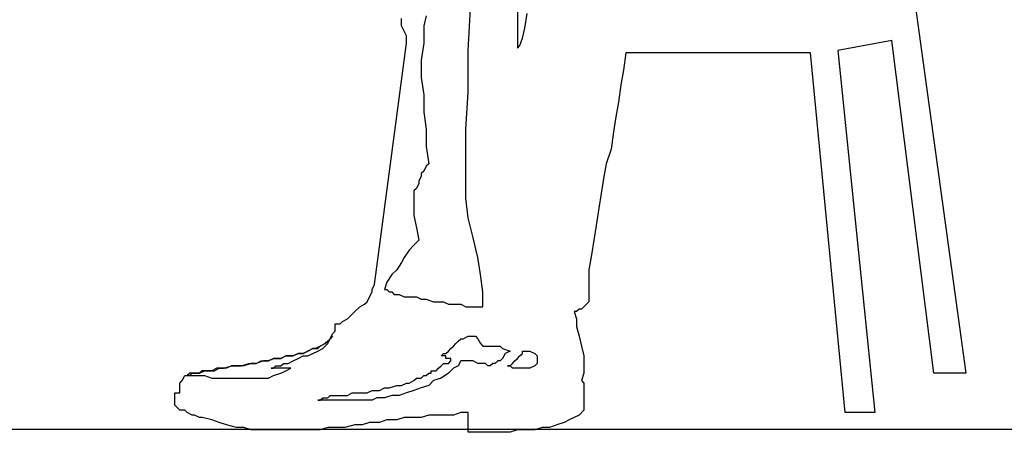
# Model space of a CAD drawing. Units: millimetres. Extents: x 95 to 311, y 45 to 182.
# Drawn here: x 187 to 187, y 60 to 61 of the extents above; entities that cross this region are included whole.
import ezdxf

# ---------------------------------------------------------------- set-up
doc = ezdxf.new("R2010")
doc.units = ezdxf.units.MM
doc.header["$LTSCALE"] = 0.05
doc.layers.add('2', color=7, linetype='Continuous')
doc.layers.add('TEXTES', color=7, linetype='Continuous')

msp = doc.modelspace()

# ---------------------------------------------------------------- linework, layer by layer
at = {"layer": '2', "color": 3, "linetype": 'Continuous'}
for p, q in [((187.15524, 61.26931), (187.25485, 60.5447)), ((186.89938, 60.86892), (186.89938, 60.824)), ((186.86032, 60.80056), (186.86227, 60.83376)), ((186.90524, 60.81814), (186.9072, 60.82986)), ((186.80759, 60.82009), (186.80759, 60.82595)), ((186.82712, 60.8279), (186.82516, 60.82009)), ((186.89938, 60.824), (186.89938, 60.80251)), ((186.81149, 60.81228), (186.80759, 60.82009)), ((186.82516, 60.82009), (186.82516, 60.80642)), ((186.90329, 60.81032), (186.90524, 60.81814)), ((186.7861, 60.61501), (186.81149, 60.80642)), ((186.81149, 60.80642), (186.81149, 60.81228)), ((186.82516, 60.80642), (186.82321, 60.79275)), ((186.90134, 60.80446), (186.90329, 60.81032)), ((187.19626, 60.80837), (187.15329, 60.80056)), ((187.22946, 60.5447), (187.19626, 60.80837)), ((186.86032, 60.76736), (186.86032, 60.80056)), ((186.89938, 60.80251), (186.90134, 60.80446)), ((186.98532, 60.79861), (186.98337, 60.78493)), ((187.13181, 60.79861), (186.98532, 60.79861)), ((187.15915, 60.51345), (187.13181, 60.79861)), ((187.15329, 60.80056), (187.18259, 60.51345)), ((186.82321, 60.79275), (186.82321, 60.77907)), ((186.98337, 60.78493), (186.98141, 60.77321)), ((186.82321, 60.77907), (186.82516, 60.7654)), ((186.85837, 60.73806), (186.86032, 60.76736)), ((186.98141, 60.77321), (186.97946, 60.75954)), ((186.82516, 60.7654), (186.82516, 60.75173)), ((186.97946, 60.75954), (186.97751, 60.74782)), ((186.82516, 60.75173), (186.82712, 60.73806)), ((186.97751, 60.74782), (186.97556, 60.73611)), ((186.82712, 60.73806), (186.82712, 60.72439)), ((186.85837, 60.71853), (186.85837, 60.73806)), ((186.97556, 60.73611), (186.9736, 60.72243)), ((186.82712, 60.72439), (186.82907, 60.71071)), ((186.9736, 60.72243), (186.9697, 60.71071)), ((186.85837, 60.71071), (186.85837, 60.71853)), ((186.82516, 60.70486), (186.82321, 60.7029)), ((186.82712, 60.70876), (186.82516, 60.70486)), ((186.82907, 60.71071), (186.82712, 60.70876)), ((186.85837, 60.69704), (186.85837, 60.71071)), ((186.9697, 60.71071), (186.96774, 60.699)), ((186.82321, 60.70095), (186.82126, 60.69704)), ((186.82126, 60.69704), (186.82126, 60.69509)), ((186.82321, 60.7029), (186.82321, 60.70095)), ((186.85837, 60.68337), (186.85837, 60.69704)), ((186.96774, 60.699), (186.96579, 60.68728)), ((186.81931, 60.69118), (186.81735, 60.68923)), ((186.81735, 60.68923), (186.81735, 60.68142)), ((186.82126, 60.69509), (186.81931, 60.69118)), ((186.81735, 60.68142), (186.81735, 60.6697)), ((186.86032, 60.66775), (186.85837, 60.68337)), ((186.96579, 60.68728), (186.96384, 60.67556)), ((186.96384, 60.67556), (186.96188, 60.66189)), ((186.81735, 60.6697), (186.81931, 60.65993)), ((186.86423, 60.65212), (186.86032, 60.66775)), ((186.81931, 60.65993), (186.82126, 60.65017)), ((186.96188, 60.66189), (186.95993, 60.65017)), ((186.82126, 60.65017), (186.81735, 60.64626)), ((186.86813, 60.6365), (186.86423, 60.65212)), ((186.95993, 60.65017), (186.95798, 60.63845)), ((186.81345, 60.64236), (186.80954, 60.6365)), ((186.81735, 60.64626), (186.81345, 60.64236)), ((186.80954, 60.6365), (186.80759, 60.63259)), ((186.87009, 60.62282), (186.86813, 60.6365)), ((186.95798, 60.63845), (186.95602, 60.62673)), ((186.80368, 60.62673), (186.79977, 60.62282)), ((186.80759, 60.63259), (186.80368, 60.62673)), ((186.95602, 60.62673), (186.95602, 60.61306)), ((186.79977, 60.62282), (186.79587, 60.61696)), ((186.87204, 60.60915), (186.87009, 60.62282)), ((186.78415, 60.61111), (186.7861, 60.61501)), ((186.78415, 60.60915), (186.78415, 60.61111)), ((186.79587, 60.61696), (186.79391, 60.61111)), ((186.79391, 60.61111), (186.79391, 60.61111)), ((186.79391, 60.61111), (186.79587, 60.61111)), ((186.79587, 60.61111), (186.79587, 60.61111)), ((186.79587, 60.61111), (186.79782, 60.60915)), ((186.95602, 60.61306), (186.95602, 60.60134)), ((186.78024, 60.60134), (186.7822, 60.60525)), ((186.7822, 60.60525), (186.78415, 60.60915)), ((186.7822, 60.60525), (186.7822, 60.60525)), ((186.79782, 60.60915), (186.79782, 60.60915)), ((186.79782, 60.60915), (186.79977, 60.60915)), ((186.79977, 60.60915), (186.79977, 60.60915)), ((186.79977, 60.60915), (186.80173, 60.6072)), ((186.80173, 60.6072), (186.80563, 60.6072)), ((186.80563, 60.6072), (186.80954, 60.60525)), ((186.80954, 60.60525), (186.8154, 60.60525)), ((186.8154, 60.60525), (186.81931, 60.60525)), ((186.81931, 60.60525), (186.82321, 60.60329)), ((186.82321, 60.60329), (186.82712, 60.60329)), ((186.82712, 60.60329), (186.83298, 60.60134)), ((186.87204, 60.59743), (186.87204, 60.60915)), ((186.77048, 60.59353), (186.77438, 60.59743)), ((186.77438, 60.59743), (186.77829, 60.59939)), ((186.77829, 60.59939), (186.78024, 60.60134)), ((186.83298, 60.60134), (186.83688, 60.60134)), ((186.83688, 60.60134), (186.84079, 60.60134)), ((186.84079, 60.60134), (186.8447, 60.59939)), ((186.8447, 60.59939), (186.85056, 60.59939)), ((186.85056, 60.59939), (186.85446, 60.59939)), ((186.85446, 60.59939), (186.85837, 60.59743)), ((186.85837, 60.59743), (186.86227, 60.59743)), ((186.86227, 60.59743), (186.86813, 60.59743)), ((186.86813, 60.59743), (186.87204, 60.59743)), ((186.94821, 60.59548), (186.94626, 60.59353)), ((186.95016, 60.59548), (186.94821, 60.59548)), ((186.95212, 60.59743), (186.95016, 60.59548)), ((186.95016, 60.59548), (186.95016, 60.59548)), ((186.95407, 60.59939), (186.95212, 60.59743)), ((186.95602, 60.60134), (186.95407, 60.59939)), ((186.95407, 60.59939), (186.95407, 60.59939)), ((186.76071, 60.58571), (186.76462, 60.58767)), ((186.76462, 60.58767), (186.76852, 60.59157)), ((186.76852, 60.59157), (186.77048, 60.59353)), ((186.94626, 60.59353), (186.94431, 60.59353)), ((186.94431, 60.59353), (186.94626, 60.58767)), ((186.94626, 60.58767), (186.94626, 60.58181)), ((186.75485, 60.57986), (186.75485, 60.58376)), ((186.75485, 60.58376), (186.75876, 60.58376)), ((186.75485, 60.5779), (186.75485, 60.57986)), ((186.75876, 60.58376), (186.76071, 60.58571)), ((186.94626, 60.58181), (186.94821, 60.574)), ((186.74899, 60.57009), (186.75095, 60.57204)), ((186.74899, 60.56814), (186.75095, 60.57204)), ((186.75095, 60.57204), (186.74899, 60.57009)), ((186.75095, 60.57204), (186.7529, 60.57595)), ((186.75095, 60.57204), (186.7529, 60.574)), ((186.7529, 60.574), (186.75095, 60.57204)), ((186.75095, 60.57204), (186.75095, 60.57204)), ((186.7529, 60.57595), (186.75485, 60.5779)), ((186.85251, 60.57009), (186.85446, 60.57204)), ((186.85446, 60.57204), (186.85641, 60.57204)), ((186.85641, 60.57204), (186.86032, 60.574)), ((186.86032, 60.574), (186.86227, 60.574)), ((186.86227, 60.574), (186.86423, 60.574)), ((186.86423, 60.574), (186.86618, 60.574)), ((186.86618, 60.574), (186.86813, 60.57204)), ((186.86813, 60.57204), (186.87009, 60.56814)), ((186.94821, 60.574), (186.95016, 60.56618)), ((186.73337, 60.56228), (186.73727, 60.56423)), ((186.73727, 60.56423), (186.73337, 60.56228)), ((186.73727, 60.56423), (186.74118, 60.56423)), ((186.73923, 60.56423), (186.73727, 60.56423)), ((186.74313, 60.56618), (186.73923, 60.56423)), ((186.74118, 60.56423), (186.74313, 60.56618)), ((186.74118, 60.56228), (186.74509, 60.56423)), ((186.74313, 60.56618), (186.74704, 60.56814)), ((186.74704, 60.56814), (186.74313, 60.56618)), ((186.74509, 60.56423), (186.74704, 60.56618)), ((186.74704, 60.56814), (186.74899, 60.57009)), ((186.74899, 60.57009), (186.74704, 60.56814)), ((186.74704, 60.56618), (186.74899, 60.56814)), ((186.8447, 60.56228), (186.84665, 60.56423)), ((186.84665, 60.56423), (186.8486, 60.56618)), ((186.8486, 60.56618), (186.85056, 60.56814)), ((186.85056, 60.56814), (186.85251, 60.57009)), ((186.87009, 60.56814), (186.87204, 60.56618)), ((186.87204, 60.56618), (186.87399, 60.56618)), ((186.87399, 60.56618), (186.87595, 60.56618)), ((186.87595, 60.56618), (186.8779, 60.56618)), ((186.8779, 60.56618), (186.87985, 60.56618)), ((186.87985, 60.56618), (186.88181, 60.56618)), ((186.88181, 60.56618), (186.88571, 60.56618)), ((186.88571, 60.56618), (186.88766, 60.56423)), ((186.88766, 60.56423), (186.89352, 60.56228)), ((186.95016, 60.56618), (186.95212, 60.55837)), ((186.70212, 60.55446), (186.70602, 60.55642)), ((186.70602, 60.55642), (186.70212, 60.55446)), ((186.70602, 60.55642), (186.71188, 60.55642)), ((186.71188, 60.55642), (186.70602, 60.55642)), ((186.71188, 60.55642), (186.71579, 60.55837)), ((186.71579, 60.55837), (186.71188, 60.55642)), ((186.71579, 60.55837), (186.72165, 60.55837)), ((186.72165, 60.55837), (186.71579, 60.55837)), ((186.72165, 60.55837), (186.72556, 60.56032)), ((186.72556, 60.56032), (186.72165, 60.55837)), ((186.72165, 60.55446), (186.72556, 60.55642)), ((186.72556, 60.56032), (186.72946, 60.56032)), ((186.72946, 60.56032), (186.72556, 60.56032)), ((186.72556, 60.55642), (186.72946, 60.55837)), ((186.72946, 60.56032), (186.73337, 60.56228)), ((186.73337, 60.56228), (186.72946, 60.56032)), ((186.72946, 60.55837), (186.73337, 60.55837)), ((186.73337, 60.55837), (186.73727, 60.56032)), ((186.73727, 60.56032), (186.74118, 60.56228)), ((186.83884, 60.55837), (186.84079, 60.56032)), ((186.84079, 60.55837), (186.83884, 60.55837)), ((186.84079, 60.56032), (186.84274, 60.56032)), ((186.84274, 60.55837), (186.84079, 60.55837)), ((186.84079, 60.55837), (186.84079, 60.55837)), ((186.84274, 60.56032), (186.8447, 60.56228)), ((186.84274, 60.55642), (186.84274, 60.55837)), ((186.8447, 60.55642), (186.84274, 60.55642)), ((186.84665, 60.55642), (186.8447, 60.55642)), ((186.8447, 60.55642), (186.8447, 60.55642)), ((186.84665, 60.55446), (186.84665, 60.55642)), ((186.88766, 60.55642), (186.88571, 60.55446)), ((186.88962, 60.56032), (186.88766, 60.55642)), ((186.89352, 60.56228), (186.88962, 60.56032)), ((186.89743, 60.55446), (186.89938, 60.55642)), ((186.89938, 60.55642), (186.90134, 60.55837)), ((186.90134, 60.55837), (186.90329, 60.56032)), ((186.90329, 60.56032), (186.90329, 60.56228)), ((186.90329, 60.56228), (186.90915, 60.56228)), ((186.90915, 60.56228), (186.91306, 60.56032)), ((186.91306, 60.56032), (186.91501, 60.55837)), ((186.91501, 60.55837), (186.91501, 60.55642)), ((186.91501, 60.55642), (186.91501, 60.55251)), ((186.95212, 60.55837), (186.95212, 60.55056)), ((186.6611, 60.54861), (186.6572, 60.54665)), ((186.65915, 60.54665), (186.66306, 60.54861)), ((186.66501, 60.54861), (186.6611, 60.54861)), ((186.66306, 60.54861), (186.66696, 60.54861)), ((186.66891, 60.54861), (186.66501, 60.54861)), ((186.66696, 60.54861), (186.67282, 60.55056)), ((186.67282, 60.55056), (186.66891, 60.54861)), ((186.67282, 60.55056), (186.67673, 60.55056)), ((186.67868, 60.55056), (186.67282, 60.55056)), ((186.67673, 60.55056), (186.68063, 60.55056)), ((186.68259, 60.55056), (186.67868, 60.55056)), ((186.68063, 60.55056), (186.68649, 60.55251)), ((186.68845, 60.55251), (186.68259, 60.55056)), ((186.68649, 60.55251), (186.69235, 60.55251)), ((186.69235, 60.55251), (186.68845, 60.55251)), ((186.69235, 60.55251), (186.69626, 60.55446)), ((186.69821, 60.55446), (186.69235, 60.55251)), ((186.69626, 60.55446), (186.70212, 60.55446)), ((186.70212, 60.55446), (186.69821, 60.55446)), ((186.7197, 60.54861), (186.70407, 60.54861)), ((186.70407, 60.54861), (186.70602, 60.54861)), ((186.70602, 60.54861), (186.70798, 60.55056)), ((186.70798, 60.55056), (186.71188, 60.55056)), ((186.71188, 60.55056), (186.71384, 60.55251)), ((186.71384, 60.55251), (186.71774, 60.55251)), ((186.71579, 60.54665), (186.7197, 60.54861)), ((186.71774, 60.55251), (186.72165, 60.55446)), ((186.83493, 60.54665), (186.83688, 60.54861)), ((186.83688, 60.54861), (186.83884, 60.55056)), ((186.83884, 60.55056), (186.84079, 60.55251)), ((186.84079, 60.55251), (186.8447, 60.55251)), ((186.8447, 60.55251), (186.84665, 60.55446)), ((186.8486, 60.54861), (186.8447, 60.5447)), ((186.85251, 60.55056), (186.8486, 60.54861)), ((186.85446, 60.55446), (186.85251, 60.55056)), ((186.85837, 60.55446), (186.85446, 60.55446)), ((186.86227, 60.55446), (186.85837, 60.55446)), ((186.86423, 60.55446), (186.86227, 60.55446)), ((186.86813, 60.55251), (186.86423, 60.55446)), ((186.87009, 60.55251), (186.86813, 60.55251)), ((186.87204, 60.55251), (186.87009, 60.55251)), ((186.87399, 60.55251), (186.87204, 60.55251)), ((186.87595, 60.55056), (186.87399, 60.55251)), ((186.8779, 60.55056), (186.87595, 60.55056)), ((186.87985, 60.55251), (186.8779, 60.55056)), ((186.88181, 60.55251), (186.87985, 60.55251)), ((186.88376, 60.55446), (186.88181, 60.55251)), ((186.88571, 60.55446), (186.88376, 60.55446)), ((186.89352, 60.55056), (186.89157, 60.55056)), ((186.89157, 60.55056), (186.89157, 60.55056)), ((186.89157, 60.55056), (186.89352, 60.55056)), ((186.89352, 60.55056), (186.89548, 60.55251)), ((186.89548, 60.54861), (186.89352, 60.55056)), ((186.89352, 60.55056), (186.89352, 60.55056)), ((186.89548, 60.55251), (186.89743, 60.55446)), ((186.89743, 60.54861), (186.89548, 60.54861)), ((186.89938, 60.54861), (186.89743, 60.54861)), ((186.89743, 60.54861), (186.89743, 60.54861)), ((186.90134, 60.54861), (186.89938, 60.54861)), ((186.90329, 60.54861), (186.90134, 60.54861)), ((186.90915, 60.54861), (186.90329, 60.54861)), ((186.91306, 60.55056), (186.90915, 60.54861)), ((186.91501, 60.55251), (186.91306, 60.55056)), ((186.95212, 60.55056), (186.95212, 60.5447)), ((186.63376, 60.53884), (186.63571, 60.54275)), ((186.63571, 60.54275), (186.63766, 60.54275)), ((186.63962, 60.5447), (186.63766, 60.54275)), ((186.63766, 60.54275), (186.63766, 60.54275)), ((186.63766, 60.54275), (186.63962, 60.54275)), ((186.63766, 60.54275), (186.64157, 60.54275)), ((186.63766, 60.54275), (186.63766, 60.54275)), ((186.63962, 60.54275), (186.64157, 60.5447)), ((186.64157, 60.5447), (186.63962, 60.5447)), ((186.64157, 60.5447), (186.64548, 60.5447)), ((186.64352, 60.5447), (186.64157, 60.5447)), ((186.64157, 60.54275), (186.64743, 60.54275)), ((186.64743, 60.5447), (186.64352, 60.5447)), ((186.64548, 60.5447), (186.64743, 60.5447)), ((186.64743, 60.5447), (186.65134, 60.54665)), ((186.64938, 60.54665), (186.64743, 60.5447)), ((186.64743, 60.54275), (186.65134, 60.54275)), ((186.65329, 60.54665), (186.64938, 60.54665)), ((186.65134, 60.54665), (186.65524, 60.54665)), ((186.65134, 60.54275), (186.6572, 60.54079)), ((186.6572, 60.54665), (186.65329, 60.54665)), ((186.65524, 60.54665), (186.65915, 60.54665)), ((186.6572, 60.54079), (186.66306, 60.54079)), ((186.66306, 60.54079), (186.66891, 60.54079)), ((186.66891, 60.54079), (186.67477, 60.54079)), ((186.67477, 60.54079), (186.68063, 60.54079)), ((186.68063, 60.54079), (186.68454, 60.54079)), ((186.68454, 60.54079), (186.6904, 60.54079)), ((186.6904, 60.54079), (186.69626, 60.54079)), ((186.69626, 60.54079), (186.70212, 60.54079)), ((186.70212, 60.54079), (186.70602, 60.54275)), ((186.70602, 60.54275), (186.71188, 60.5447)), ((186.71188, 60.5447), (186.71579, 60.54665)), ((186.81735, 60.53884), (186.81931, 60.54079)), ((186.81931, 60.54079), (186.82321, 60.54079)), ((186.82321, 60.54079), (186.82516, 60.54275)), ((186.82516, 60.54275), (186.82712, 60.54275)), ((186.82712, 60.54275), (186.82907, 60.5447)), ((186.82907, 60.5447), (186.83102, 60.5447)), ((186.83102, 60.5447), (186.83102, 60.54665)), ((186.83102, 60.54665), (186.83493, 60.54665)), ((186.83884, 60.54079), (186.83298, 60.53884)), ((186.8447, 60.5447), (186.83884, 60.54079)), ((186.95212, 60.5447), (186.95016, 60.53884)), ((187.25485, 60.5447), (187.22946, 60.5447)), ((186.63181, 60.53689), (186.63376, 60.53884)), ((186.63181, 60.53493), (186.63181, 60.53689)), ((186.63181, 60.53298), (186.63181, 60.53493)), ((186.63181, 60.53103), (186.63181, 60.53298)), ((186.63181, 60.53298), (186.63181, 60.53298)), ((186.63376, 60.53884), (186.63376, 60.53884)), ((186.79001, 60.53103), (186.79391, 60.53298)), ((186.79391, 60.53298), (186.79782, 60.53298)), ((186.79782, 60.53298), (186.80368, 60.53493)), ((186.80368, 60.53493), (186.80759, 60.53493)), ((186.80759, 60.53493), (186.81149, 60.53689)), ((186.81149, 60.53689), (186.81345, 60.53689)), ((186.81345, 60.53689), (186.81735, 60.53884)), ((186.82321, 60.53298), (186.81735, 60.53103)), ((186.82907, 60.53493), (186.82321, 60.53298)), ((186.83298, 60.53884), (186.82907, 60.53493)), ((186.95016, 60.53884), (186.95212, 60.53689)), ((186.95212, 60.53689), (186.95212, 60.5154)), ((186.6279, 60.51931), (186.6279, 60.52907)), ((186.6279, 60.52907), (186.63181, 60.52907)), ((186.63181, 60.52907), (186.63181, 60.53103)), ((186.74313, 60.52321), (186.74509, 60.52517)), ((186.74509, 60.52517), (186.74899, 60.52517)), ((186.74899, 60.52517), (186.75095, 60.52712)), ((186.75095, 60.52712), (186.75485, 60.52712)), ((186.75485, 60.52712), (186.76071, 60.52712)), ((186.76071, 60.52712), (186.76462, 60.52712)), ((186.76462, 60.52712), (186.76852, 60.52907)), ((186.76852, 60.52907), (186.77438, 60.52907)), ((186.77438, 60.52907), (186.78024, 60.52907)), ((186.78024, 60.52907), (186.78415, 60.53103)), ((186.78415, 60.53103), (186.79001, 60.53103)), ((186.78806, 60.52517), (186.78415, 60.52321)), ((186.79391, 60.52517), (186.78806, 60.52517)), ((186.79977, 60.52712), (186.79391, 60.52517)), ((186.80563, 60.52712), (186.79977, 60.52712)), ((186.81149, 60.52907), (186.80563, 60.52712)), ((186.81735, 60.53103), (186.81149, 60.52907)), ((186.62985, 60.51736), (186.6279, 60.51931)), ((186.63181, 60.5154), (186.62985, 60.51736)), ((186.77438, 60.52321), (186.74118, 60.52321)), ((186.74118, 60.52321), (186.74313, 60.52321)), ((186.77829, 60.52321), (186.77438, 60.52321)), ((186.78415, 60.52321), (186.77829, 60.52321)), ((186.63571, 60.5154), (186.63181, 60.5154)), ((186.63766, 60.51345), (186.63571, 60.5154)), ((186.64157, 60.5115), (186.63766, 60.51345)), ((186.64352, 60.5115), (186.64157, 60.5115)), ((186.64743, 60.50954), (186.64352, 60.5115)), ((186.64938, 60.50954), (186.64743, 60.50954)), ((186.6572, 60.50759), (186.64938, 60.50954)), ((186.80954, 60.50954), (186.80368, 60.50759)), ((186.8154, 60.50954), (186.80954, 60.50954)), ((186.82321, 60.50954), (186.8154, 60.50954)), ((186.82907, 60.5115), (186.82321, 60.50954)), ((186.83493, 60.5115), (186.82907, 60.5115)), ((186.84079, 60.5115), (186.83493, 60.5115)), ((186.8486, 60.5115), (186.84079, 60.5115)), ((186.85446, 60.51345), (186.8486, 60.5115)), ((186.86032, 60.51345), (186.85446, 60.51345)), ((186.86032, 60.49782), (186.86032, 60.51345)), ((186.94431, 60.50954), (186.9404, 60.50759)), ((186.94821, 60.5115), (186.94431, 60.50954)), ((186.95212, 60.5154), (186.94821, 60.5115)), ((187.18259, 60.51345), (187.15915, 60.51345)), ((186.66306, 60.50564), (186.6572, 60.50759)), ((186.66891, 60.50368), (186.66306, 60.50564)), ((186.67673, 60.50173), (186.66891, 60.50368)), ((186.68259, 60.50173), (186.67673, 60.50173)), ((186.68845, 60.49978), (186.68259, 60.50173)), ((186.74899, 60.50173), (186.74313, 60.49978)), ((186.75681, 60.50173), (186.74899, 60.50173)), ((186.76266, 60.50173), (186.75681, 60.50173)), ((186.77048, 60.50368), (186.76266, 60.50173)), ((186.77634, 60.50368), (186.77048, 60.50368)), ((186.7822, 60.50564), (186.77634, 60.50368)), ((186.79001, 60.50564), (186.7822, 60.50564)), ((186.79587, 60.50759), (186.79001, 60.50564)), ((186.80368, 60.50759), (186.79587, 60.50759)), ((186.91891, 60.50173), (186.91306, 60.49978)), ((186.92477, 60.50173), (186.91891, 60.50173)), ((186.93063, 60.50368), (186.92477, 60.50173)), ((186.93649, 60.50564), (186.93063, 60.50368)), ((186.9404, 60.50759), (186.93649, 60.50564)), ((186.69626, 60.49978), (186.68845, 60.49978)), ((186.70212, 60.49978), (186.69626, 60.49978)), ((186.70993, 60.49978), (186.70212, 60.49978)), ((186.71579, 60.49978), (186.70993, 60.49978)), ((186.7236, 60.49978), (186.71579, 60.49978)), ((186.72946, 60.49978), (186.7236, 60.49978)), ((186.73532, 60.49978), (186.72946, 60.49978)), ((186.74313, 60.49978), (186.73532, 60.49978)), ((186.86618, 60.49782), (186.86032, 60.49782)), ((186.87204, 60.49782), (186.86618, 60.49782)), ((186.87985, 60.49782), (186.87204, 60.49782)), ((186.88571, 60.49782), (186.87985, 60.49782)), ((186.89352, 60.49782), (186.88571, 60.49782)), ((186.89938, 60.49978), (186.89352, 60.49782)), ((186.90524, 60.49978), (186.89938, 60.49978)), ((186.91306, 60.49978), (186.90524, 60.49978))]:
    msp.add_line(p, q, dxfattribs=at)
at = {"layer": 'TEXTES', "color": 6, "linetype": 'Continuous'}
msp.add_line((188.43591, 60.50001), (185.41904, 60.50001), dxfattribs=at)

doc.saveas('drawing.dxf')
